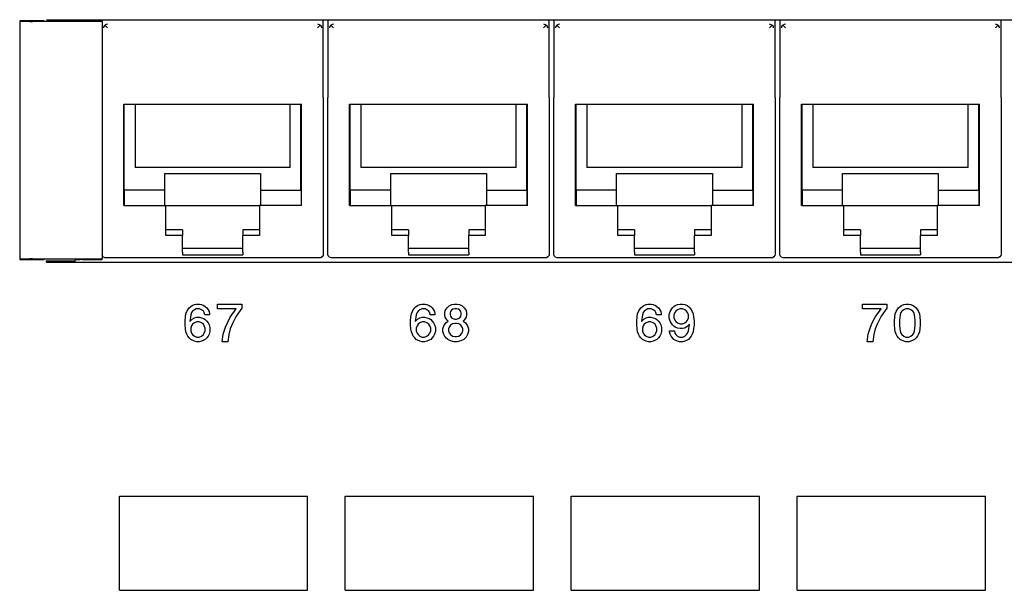
# Model space of a CAD drawing. Units: inches. Extents: x -28.3 to 26.7, y -5 to 20.8.
# Drawn here: x -12.8 to -10.2, y 1.1 to 2.6 of the extents above; entities that cross this region are included whole.
import ezdxf

# ---------------------------------------------------------------- set-up
doc = ezdxf.new("R2010")
doc.units = ezdxf.units.IN
doc.header["$MEASUREMENT"] = 0

# ---------------------------------------------------------------- blocks, each defined once
blk = doc.blocks.new('58196-00_silkscreen_67b__487', base_point=(-12.3172, 1.7349))
at = {"color": 7, "linetype": 'Continuous'}
for p, q in [((-12.3172, 1.8224), (-12.3172, 1.8349)), ((-12.3172, 1.8349), (-12.2522, 1.8349)), ((-12.2522, 1.8349), (-12.2522, 1.8237)), ((-12.2672, 1.8224), (-12.3172, 1.8224)), ((-12.2834, 1.7999), (-12.2672, 1.8224)), ((-12.2522, 1.8237), (-12.2672, 1.8024)), ((-12.2959, 1.7737), (-12.2909, 1.7849)), ((-12.2909, 1.7849), (-12.2834, 1.7999)), ((-12.2772, 1.7837), (-12.2834, 1.7687)), ((-12.2672, 1.8024), (-12.2772, 1.7837)), ((-12.3047, 1.7349), (-12.3022, 1.7549)), ((-12.3022, 1.7549), (-12.2959, 1.7737)), ((-12.2872, 1.7537), (-12.2897, 1.7349)), ((-12.2834, 1.7687), (-12.2872, 1.7537)), ((-12.2897, 1.7349), (-12.3047, 1.7349))]:
    blk.add_line(p, q, dxfattribs=at)
blk = doc.blocks.new('58196-00_silkscreen_70a__504', base_point=(-10.6047, 1.7349))
at = {"color": 7, "linetype": 'Continuous'}
for p, q in [((-10.6047, 1.8224), (-10.6047, 1.8349)), ((-10.6047, 1.8349), (-10.5397, 1.8349)), ((-10.5397, 1.8349), (-10.5397, 1.8237)), ((-10.5547, 1.8224), (-10.6047, 1.8224)), ((-10.5709, 1.7999), (-10.5547, 1.8224)), ((-10.5397, 1.8237), (-10.5547, 1.8024)), ((-10.5834, 1.7737), (-10.5784, 1.7849)), ((-10.5784, 1.7849), (-10.5709, 1.7999)), ((-10.5647, 1.7837), (-10.5709, 1.7687)), ((-10.5547, 1.8024), (-10.5647, 1.7837)), ((-10.5922, 1.7349), (-10.5897, 1.7549)), ((-10.5897, 1.7549), (-10.5834, 1.7737)), ((-10.5747, 1.7537), (-10.5772, 1.7349)), ((-10.5709, 1.7687), (-10.5747, 1.7537)), ((-10.5772, 1.7349), (-10.5922, 1.7349))]:
    blk.add_line(p, q, dxfattribs=at)
blk = doc.blocks.new('58196-00_silkscreen_69b__522', base_point=(-11.1178, 1.7349))
at = {"color": 7, "linetype": 'Continuous'}
for p, q in [((-11.1053, 1.8287), (-11.1015, 1.8312)), ((-11.1015, 1.8312), (-11.0953, 1.8337)), ((-11.0953, 1.8337), (-11.089, 1.8349)), ((-11.089, 1.8349), (-11.0828, 1.8349)), ((-11.0828, 1.8349), (-11.0765, 1.8337)), ((-11.0765, 1.8337), (-11.0703, 1.8312)), ((-11.0703, 1.8312), (-11.0665, 1.8287)), ((-11.1178, 1.8074), (-11.1153, 1.8149)), ((-11.1178, 1.7974), (-11.1178, 1.8074)), ((-11.1153, 1.8149), (-11.1128, 1.8199)), ((-11.1128, 1.8199), (-11.109, 1.8249)), ((-11.109, 1.8249), (-11.1053, 1.8287)), ((-11.1028, 1.8124), (-11.1053, 1.8062)), ((-11.1053, 1.8062), (-11.1053, 1.7987)), ((-11.1003, 1.8162), (-11.1028, 1.8124)), ((-11.0953, 1.8199), (-11.1003, 1.8162)), ((-11.089, 1.8224), (-11.0953, 1.8199)), ((-11.0828, 1.8224), (-11.089, 1.8224)), ((-11.0765, 1.8199), (-11.0828, 1.8224)), ((-11.0715, 1.8162), (-11.0765, 1.8199)), ((-11.069, 1.8124), (-11.0715, 1.8162)), ((-11.0665, 1.8062), (-11.069, 1.8124)), ((-11.0665, 1.8287), (-11.0628, 1.8249)), ((-11.0665, 1.7987), (-11.0665, 1.8062)), ((-11.0628, 1.8249), (-11.059, 1.8199)), ((-11.059, 1.8199), (-11.0565, 1.8149)), ((-11.0565, 1.8149), (-11.054, 1.8087)), ((-11.054, 1.8087), (-11.0528, 1.8012)), ((-11.1153, 1.7899), (-11.1178, 1.7974)), ((-11.1128, 1.7849), (-11.1153, 1.7899)), ((-11.109, 1.7799), (-11.1128, 1.7849)), ((-11.1053, 1.7762), (-11.109, 1.7799)), ((-11.1053, 1.7987), (-11.1028, 1.7924)), ((-11.1028, 1.7924), (-11.1003, 1.7887)), ((-11.1003, 1.7887), (-11.0953, 1.7849)), ((-11.0953, 1.7849), (-11.089, 1.7824)), ((-11.089, 1.7824), (-11.0828, 1.7824)), ((-11.0828, 1.7824), (-11.0765, 1.7849)), ((-11.0765, 1.7849), (-11.0715, 1.7887)), ((-11.0715, 1.7887), (-11.069, 1.7924)), ((-11.064, 1.7812), (-11.0703, 1.7749)), ((-11.069, 1.7924), (-11.0665, 1.7987)), ((-11.0665, 1.7637), (-11.064, 1.7812)), ((-11.0528, 1.8012), (-11.0515, 1.7899)), ((-11.0515, 1.7799), (-11.0528, 1.7687)), ((-11.0515, 1.7899), (-11.0515, 1.7799)), ((-11.1165, 1.7612), (-11.1165, 1.7637)), ((-11.1165, 1.7637), (-11.104, 1.7637)), ((-11.1153, 1.7549), (-11.1165, 1.7612)), ((-11.1128, 1.7499), (-11.1153, 1.7549)), ((-11.1015, 1.7737), (-11.1053, 1.7762)), ((-11.104, 1.7637), (-11.1028, 1.7574)), ((-11.1028, 1.7574), (-11.1003, 1.7537)), ((-11.0953, 1.7712), (-11.1015, 1.7737)), ((-11.1003, 1.7537), (-11.0953, 1.7499)), ((-11.089, 1.7699), (-11.0953, 1.7712)), ((-11.0828, 1.7699), (-11.089, 1.7699)), ((-11.0765, 1.7712), (-11.0828, 1.7699)), ((-11.0703, 1.7749), (-11.0765, 1.7712)), ((-11.0765, 1.7499), (-11.0715, 1.7537)), ((-11.0715, 1.7537), (-11.069, 1.7574)), ((-11.069, 1.7574), (-11.0665, 1.7637)), ((-11.0565, 1.7549), (-11.059, 1.7499)), ((-11.054, 1.7612), (-11.0565, 1.7549)), ((-11.0528, 1.7687), (-11.054, 1.7612)), ((-11.109, 1.7449), (-11.1128, 1.7499)), ((-11.1053, 1.7412), (-11.109, 1.7449)), ((-11.1015, 1.7387), (-11.1053, 1.7412)), ((-11.0953, 1.7362), (-11.1015, 1.7387)), ((-11.0953, 1.7499), (-11.0903, 1.7474)), ((-11.0903, 1.7349), (-11.0953, 1.7362)), ((-11.0903, 1.7474), (-11.0815, 1.7474)), ((-11.0815, 1.7349), (-11.0903, 1.7349)), ((-11.0815, 1.7474), (-11.0765, 1.7499)), ((-11.0765, 1.7362), (-11.0815, 1.7349)), ((-11.0703, 1.7387), (-11.0765, 1.7362)), ((-11.0665, 1.7412), (-11.0703, 1.7387)), ((-11.0628, 1.7449), (-11.0665, 1.7412)), ((-11.059, 1.7499), (-11.0628, 1.7449))]:
    blk.add_line(p, q, dxfattribs=at)
blk = doc.blocks.new('58196-00_silkscreen_68a__523', base_point=(-11.8047, 1.7349))
at = {"color": 7, "linetype": 'Continuous'}
for p, q in [((-11.7897, 1.8287), (-11.7859, 1.8312)), ((-11.7859, 1.8312), (-11.7797, 1.8337)), ((-11.7797, 1.8337), (-11.7747, 1.8349)), ((-11.7747, 1.8349), (-11.7659, 1.8349)), ((-11.7659, 1.8349), (-11.7609, 1.8337)), ((-11.7609, 1.8337), (-11.7547, 1.8312)), ((-11.7547, 1.8312), (-11.7509, 1.8287)), ((-11.8034, 1.8012), (-11.8022, 1.8087)), ((-11.8022, 1.8087), (-11.7997, 1.8149)), ((-11.7997, 1.8149), (-11.7972, 1.8199)), ((-11.7972, 1.8199), (-11.7934, 1.8249)), ((-11.7934, 1.8249), (-11.7897, 1.8287)), ((-11.7897, 1.8062), (-11.7922, 1.7887)), ((-11.7872, 1.8124), (-11.7897, 1.8062)), ((-11.7847, 1.8162), (-11.7872, 1.8124)), ((-11.7797, 1.8199), (-11.7847, 1.8162)), ((-11.7747, 1.8224), (-11.7797, 1.8199)), ((-11.7659, 1.8224), (-11.7747, 1.8224)), ((-11.7609, 1.8199), (-11.7659, 1.8224)), ((-11.7559, 1.8162), (-11.7609, 1.8199)), ((-11.7534, 1.8124), (-11.7559, 1.8162)), ((-11.7522, 1.8062), (-11.7534, 1.8124)), ((-11.7397, 1.8062), (-11.7522, 1.8062)), ((-11.7509, 1.8287), (-11.7472, 1.8249)), ((-11.7472, 1.8249), (-11.7434, 1.8199)), ((-11.7434, 1.8199), (-11.7409, 1.8149)), ((-11.7409, 1.8149), (-11.7397, 1.8087)), ((-11.7397, 1.8087), (-11.7397, 1.8062)), ((-11.8047, 1.7899), (-11.8034, 1.8012)), ((-11.8047, 1.7799), (-11.8047, 1.7899)), ((-11.8034, 1.7687), (-11.8047, 1.7799)), ((-11.7922, 1.7887), (-11.7859, 1.7949)), ((-11.7847, 1.7812), (-11.7872, 1.7774)), ((-11.7859, 1.7949), (-11.7797, 1.7987)), ((-11.7797, 1.7849), (-11.7847, 1.7812)), ((-11.7797, 1.7987), (-11.7734, 1.7999)), ((-11.7734, 1.7874), (-11.7797, 1.7849)), ((-11.7734, 1.7999), (-11.7672, 1.7999)), ((-11.7672, 1.7874), (-11.7734, 1.7874)), ((-11.7672, 1.7999), (-11.7609, 1.7987)), ((-11.7609, 1.7849), (-11.7672, 1.7874)), ((-11.7609, 1.7987), (-11.7547, 1.7962)), ((-11.7559, 1.7812), (-11.7609, 1.7849)), ((-11.7534, 1.7774), (-11.7559, 1.7812)), ((-11.7547, 1.7962), (-11.7509, 1.7937)), ((-11.7509, 1.7937), (-11.7472, 1.7899)), ((-11.7472, 1.7899), (-11.7434, 1.7849)), ((-11.7434, 1.7849), (-11.7409, 1.7799)), ((-11.7409, 1.7799), (-11.7384, 1.7724)), ((-11.8022, 1.7612), (-11.8034, 1.7687)), ((-11.7997, 1.7549), (-11.8022, 1.7612)), ((-11.7972, 1.7499), (-11.7997, 1.7549)), ((-11.7872, 1.7774), (-11.7897, 1.7712)), ((-11.7897, 1.7712), (-11.7897, 1.7637)), ((-11.7897, 1.7637), (-11.7872, 1.7574)), ((-11.7872, 1.7574), (-11.7847, 1.7537)), ((-11.7847, 1.7537), (-11.7797, 1.7499)), ((-11.7609, 1.7499), (-11.7559, 1.7537)), ((-11.7559, 1.7537), (-11.7534, 1.7574)), ((-11.7509, 1.7712), (-11.7534, 1.7774)), ((-11.7534, 1.7574), (-11.7509, 1.7637)), ((-11.7509, 1.7637), (-11.7509, 1.7712)), ((-11.7409, 1.7549), (-11.7434, 1.7499)), ((-11.7384, 1.7624), (-11.7409, 1.7549)), ((-11.7384, 1.7724), (-11.7384, 1.7624)), ((-11.7934, 1.7449), (-11.7972, 1.7499)), ((-11.7897, 1.7412), (-11.7934, 1.7449)), ((-11.7859, 1.7387), (-11.7897, 1.7412)), ((-11.7797, 1.7362), (-11.7859, 1.7387)), ((-11.7797, 1.7499), (-11.7734, 1.7474)), ((-11.7734, 1.7349), (-11.7797, 1.7362)), ((-11.7734, 1.7474), (-11.7672, 1.7474)), ((-11.7672, 1.7349), (-11.7734, 1.7349)), ((-11.7672, 1.7474), (-11.7609, 1.7499)), ((-11.7609, 1.7362), (-11.7672, 1.7349)), ((-11.7547, 1.7387), (-11.7609, 1.7362)), ((-11.7509, 1.7412), (-11.7547, 1.7387)), ((-11.7472, 1.7449), (-11.7509, 1.7412)), ((-11.7434, 1.7499), (-11.7472, 1.7449))]:
    blk.add_line(p, q, dxfattribs=at)
blk = doc.blocks.new('58196-00_silkscreen_67a__524', base_point=(-12.4034, 1.7349))
at = {"color": 7, "linetype": 'Continuous'}
for p, q in [((-12.3884, 1.8287), (-12.3847, 1.8312)), ((-12.3847, 1.8312), (-12.3784, 1.8337)), ((-12.3784, 1.8337), (-12.3734, 1.8349)), ((-12.3734, 1.8349), (-12.3647, 1.8349)), ((-12.3647, 1.8349), (-12.3597, 1.8337)), ((-12.3597, 1.8337), (-12.3534, 1.8312)), ((-12.3534, 1.8312), (-12.3497, 1.8287)), ((-12.4022, 1.8012), (-12.4009, 1.8087)), ((-12.4009, 1.8087), (-12.3984, 1.8149)), ((-12.3984, 1.8149), (-12.3959, 1.8199)), ((-12.3959, 1.8199), (-12.3922, 1.8249)), ((-12.3922, 1.8249), (-12.3884, 1.8287)), ((-12.3884, 1.8062), (-12.3909, 1.7887)), ((-12.3859, 1.8124), (-12.3884, 1.8062)), ((-12.3834, 1.8162), (-12.3859, 1.8124)), ((-12.3784, 1.8199), (-12.3834, 1.8162)), ((-12.3734, 1.8224), (-12.3784, 1.8199)), ((-12.3647, 1.8224), (-12.3734, 1.8224)), ((-12.3597, 1.8199), (-12.3647, 1.8224)), ((-12.3547, 1.8162), (-12.3597, 1.8199)), ((-12.3522, 1.8124), (-12.3547, 1.8162)), ((-12.3509, 1.8062), (-12.3522, 1.8124)), ((-12.3384, 1.8062), (-12.3509, 1.8062)), ((-12.3497, 1.8287), (-12.3459, 1.8249)), ((-12.3459, 1.8249), (-12.3422, 1.8199)), ((-12.3422, 1.8199), (-12.3397, 1.8149)), ((-12.3397, 1.8149), (-12.3384, 1.8087)), ((-12.3384, 1.8087), (-12.3384, 1.8062)), ((-12.4034, 1.7899), (-12.4022, 1.8012)), ((-12.4034, 1.7799), (-12.4034, 1.7899)), ((-12.4022, 1.7687), (-12.4034, 1.7799)), ((-12.3909, 1.7887), (-12.3847, 1.7949)), ((-12.3834, 1.7812), (-12.3859, 1.7774)), ((-12.3847, 1.7949), (-12.3784, 1.7987)), ((-12.3784, 1.7849), (-12.3834, 1.7812)), ((-12.3784, 1.7987), (-12.3722, 1.7999)), ((-12.3722, 1.7874), (-12.3784, 1.7849)), ((-12.3722, 1.7999), (-12.3659, 1.7999)), ((-12.3659, 1.7874), (-12.3722, 1.7874)), ((-12.3659, 1.7999), (-12.3597, 1.7987)), ((-12.3597, 1.7849), (-12.3659, 1.7874)), ((-12.3597, 1.7987), (-12.3534, 1.7962)), ((-12.3547, 1.7812), (-12.3597, 1.7849)), ((-12.3522, 1.7774), (-12.3547, 1.7812)), ((-12.3534, 1.7962), (-12.3497, 1.7937)), ((-12.3497, 1.7937), (-12.3459, 1.7899)), ((-12.3459, 1.7899), (-12.3422, 1.7849)), ((-12.3422, 1.7849), (-12.3397, 1.7799)), ((-12.3397, 1.7799), (-12.3372, 1.7724)), ((-12.4009, 1.7612), (-12.4022, 1.7687)), ((-12.3984, 1.7549), (-12.4009, 1.7612)), ((-12.3959, 1.7499), (-12.3984, 1.7549)), ((-12.3859, 1.7774), (-12.3884, 1.7712)), ((-12.3884, 1.7712), (-12.3884, 1.7637)), ((-12.3884, 1.7637), (-12.3859, 1.7574)), ((-12.3859, 1.7574), (-12.3834, 1.7537)), ((-12.3834, 1.7537), (-12.3784, 1.7499)), ((-12.3597, 1.7499), (-12.3547, 1.7537)), ((-12.3547, 1.7537), (-12.3522, 1.7574)), ((-12.3497, 1.7712), (-12.3522, 1.7774)), ((-12.3522, 1.7574), (-12.3497, 1.7637)), ((-12.3497, 1.7637), (-12.3497, 1.7712)), ((-12.3397, 1.7549), (-12.3422, 1.7499)), ((-12.3372, 1.7624), (-12.3397, 1.7549)), ((-12.3372, 1.7724), (-12.3372, 1.7624)), ((-12.3922, 1.7449), (-12.3959, 1.7499)), ((-12.3884, 1.7412), (-12.3922, 1.7449)), ((-12.3847, 1.7387), (-12.3884, 1.7412)), ((-12.3784, 1.7362), (-12.3847, 1.7387)), ((-12.3784, 1.7499), (-12.3722, 1.7474)), ((-12.3722, 1.7349), (-12.3784, 1.7362)), ((-12.3722, 1.7474), (-12.3659, 1.7474)), ((-12.3659, 1.7349), (-12.3722, 1.7349)), ((-12.3659, 1.7474), (-12.3597, 1.7499)), ((-12.3597, 1.7362), (-12.3659, 1.7349)), ((-12.3534, 1.7387), (-12.3597, 1.7362)), ((-12.3497, 1.7412), (-12.3534, 1.7387)), ((-12.3459, 1.7449), (-12.3497, 1.7412)), ((-12.3422, 1.7499), (-12.3459, 1.7449))]:
    blk.add_line(p, q, dxfattribs=at)
blk = doc.blocks.new('58196-00_silkscreen_69a__559', base_point=(-11.204, 1.7349))
at = {"color": 7, "linetype": 'Continuous'}
for p, q in [((-11.189, 1.8287), (-11.1853, 1.8312)), ((-11.1853, 1.8312), (-11.179, 1.8337)), ((-11.179, 1.8337), (-11.174, 1.8349)), ((-11.174, 1.8349), (-11.1653, 1.8349)), ((-11.1653, 1.8349), (-11.1603, 1.8337)), ((-11.1603, 1.8337), (-11.154, 1.8312)), ((-11.154, 1.8312), (-11.1503, 1.8287)), ((-11.2028, 1.8012), (-11.2015, 1.8087)), ((-11.2015, 1.8087), (-11.199, 1.8149)), ((-11.199, 1.8149), (-11.1965, 1.8199)), ((-11.1965, 1.8199), (-11.1928, 1.8249)), ((-11.1928, 1.8249), (-11.189, 1.8287)), ((-11.189, 1.8062), (-11.1915, 1.7887)), ((-11.1865, 1.8124), (-11.189, 1.8062)), ((-11.184, 1.8162), (-11.1865, 1.8124)), ((-11.179, 1.8199), (-11.184, 1.8162)), ((-11.174, 1.8224), (-11.179, 1.8199)), ((-11.1653, 1.8224), (-11.174, 1.8224)), ((-11.1603, 1.8199), (-11.1653, 1.8224)), ((-11.1553, 1.8162), (-11.1603, 1.8199)), ((-11.1528, 1.8124), (-11.1553, 1.8162)), ((-11.1515, 1.8062), (-11.1528, 1.8124)), ((-11.139, 1.8062), (-11.1515, 1.8062)), ((-11.1503, 1.8287), (-11.1465, 1.8249)), ((-11.1465, 1.8249), (-11.1428, 1.8199)), ((-11.1428, 1.8199), (-11.1403, 1.8149)), ((-11.1403, 1.8149), (-11.139, 1.8087)), ((-11.139, 1.8087), (-11.139, 1.8062)), ((-11.204, 1.7899), (-11.2028, 1.8012)), ((-11.204, 1.7799), (-11.204, 1.7899)), ((-11.2028, 1.7687), (-11.204, 1.7799)), ((-11.1915, 1.7887), (-11.1853, 1.7949)), ((-11.184, 1.7812), (-11.1865, 1.7774)), ((-11.1853, 1.7949), (-11.179, 1.7987)), ((-11.179, 1.7849), (-11.184, 1.7812)), ((-11.179, 1.7987), (-11.1728, 1.7999)), ((-11.1728, 1.7874), (-11.179, 1.7849)), ((-11.1728, 1.7999), (-11.1665, 1.7999)), ((-11.1665, 1.7874), (-11.1728, 1.7874)), ((-11.1665, 1.7999), (-11.1603, 1.7987)), ((-11.1603, 1.7849), (-11.1665, 1.7874)), ((-11.1603, 1.7987), (-11.154, 1.7962)), ((-11.1553, 1.7812), (-11.1603, 1.7849)), ((-11.1528, 1.7774), (-11.1553, 1.7812)), ((-11.154, 1.7962), (-11.1503, 1.7937)), ((-11.1503, 1.7937), (-11.1465, 1.7899)), ((-11.1465, 1.7899), (-11.1428, 1.7849)), ((-11.1428, 1.7849), (-11.1403, 1.7799)), ((-11.1403, 1.7799), (-11.1378, 1.7724)), ((-11.2015, 1.7612), (-11.2028, 1.7687)), ((-11.199, 1.7549), (-11.2015, 1.7612)), ((-11.1965, 1.7499), (-11.199, 1.7549)), ((-11.1865, 1.7774), (-11.189, 1.7712)), ((-11.189, 1.7712), (-11.189, 1.7637)), ((-11.189, 1.7637), (-11.1865, 1.7574)), ((-11.1865, 1.7574), (-11.184, 1.7537)), ((-11.184, 1.7537), (-11.179, 1.7499)), ((-11.1603, 1.7499), (-11.1553, 1.7537)), ((-11.1553, 1.7537), (-11.1528, 1.7574)), ((-11.1503, 1.7712), (-11.1528, 1.7774)), ((-11.1528, 1.7574), (-11.1503, 1.7637)), ((-11.1503, 1.7637), (-11.1503, 1.7712)), ((-11.1403, 1.7549), (-11.1428, 1.7499)), ((-11.1378, 1.7624), (-11.1403, 1.7549)), ((-11.1378, 1.7724), (-11.1378, 1.7624)), ((-11.1928, 1.7449), (-11.1965, 1.7499)), ((-11.189, 1.7412), (-11.1928, 1.7449)), ((-11.1853, 1.7387), (-11.189, 1.7412)), ((-11.179, 1.7362), (-11.1853, 1.7387)), ((-11.179, 1.7499), (-11.1728, 1.7474)), ((-11.1728, 1.7349), (-11.179, 1.7362)), ((-11.1728, 1.7474), (-11.1665, 1.7474)), ((-11.1665, 1.7349), (-11.1728, 1.7349)), ((-11.1665, 1.7474), (-11.1603, 1.7499)), ((-11.1603, 1.7362), (-11.1665, 1.7349)), ((-11.154, 1.7387), (-11.1603, 1.7362)), ((-11.1503, 1.7412), (-11.154, 1.7387)), ((-11.1465, 1.7449), (-11.1503, 1.7412)), ((-11.1428, 1.7499), (-11.1465, 1.7449))]:
    blk.add_line(p, q, dxfattribs=at)
blk = doc.blocks.new('58196-00_silkscreen_68b__598', base_point=(-11.7184, 1.7349))
at = {"color": 7, "linetype": 'Continuous'}
for p, q in [((-11.7022, 1.8299), (-11.6947, 1.8337)), ((-11.6947, 1.8337), (-11.6884, 1.8349)), ((-11.6884, 1.8349), (-11.6809, 1.8349)), ((-11.6809, 1.8349), (-11.6747, 1.8337)), ((-11.6747, 1.8337), (-11.6672, 1.8299)), ((-11.7134, 1.8112), (-11.7122, 1.8174)), ((-11.7134, 1.8062), (-11.7134, 1.8112)), ((-11.7122, 1.7999), (-11.7134, 1.8062)), ((-11.7122, 1.8174), (-11.7072, 1.8249)), ((-11.7072, 1.8249), (-11.7022, 1.8299)), ((-11.6984, 1.8149), (-11.6997, 1.8112)), ((-11.6997, 1.8112), (-11.6997, 1.8062)), ((-11.6997, 1.8062), (-11.6984, 1.8024)), ((-11.6959, 1.8187), (-11.6984, 1.8149)), ((-11.6922, 1.8212), (-11.6959, 1.8187)), ((-11.6872, 1.8224), (-11.6922, 1.8212)), ((-11.6822, 1.8224), (-11.6872, 1.8224)), ((-11.6772, 1.8212), (-11.6822, 1.8224)), ((-11.6734, 1.8187), (-11.6772, 1.8212)), ((-11.6709, 1.8149), (-11.6734, 1.8187)), ((-11.6697, 1.8112), (-11.6709, 1.8149)), ((-11.6709, 1.8024), (-11.6697, 1.8062)), ((-11.6697, 1.8062), (-11.6697, 1.8112)), ((-11.6672, 1.8299), (-11.6622, 1.8249)), ((-11.6622, 1.8249), (-11.6572, 1.8174)), ((-11.6572, 1.8174), (-11.6559, 1.8112)), ((-11.6559, 1.8062), (-11.6572, 1.7999)), ((-11.6559, 1.8112), (-11.6559, 1.8062)), ((-11.7159, 1.7774), (-11.7109, 1.7849)), ((-11.7072, 1.7924), (-11.7122, 1.7999)), ((-11.7109, 1.7849), (-11.7047, 1.7899)), ((-11.7047, 1.7899), (-11.7072, 1.7924)), ((-11.6984, 1.7787), (-11.7022, 1.7737)), ((-11.6984, 1.8024), (-11.6959, 1.7987)), ((-11.6934, 1.7824), (-11.6984, 1.7787)), ((-11.6959, 1.7987), (-11.6922, 1.7962)), ((-11.6872, 1.7837), (-11.6934, 1.7824)), ((-11.6922, 1.7962), (-11.6872, 1.7949)), ((-11.6872, 1.7949), (-11.6822, 1.7949)), ((-11.6822, 1.7837), (-11.6872, 1.7837)), ((-11.6822, 1.7949), (-11.6772, 1.7962)), ((-11.6759, 1.7824), (-11.6822, 1.7837)), ((-11.6772, 1.7962), (-11.6734, 1.7987)), ((-11.6709, 1.7787), (-11.6759, 1.7824)), ((-11.6734, 1.7987), (-11.6709, 1.8024)), ((-11.6672, 1.7737), (-11.6709, 1.7787)), ((-11.6622, 1.7924), (-11.6647, 1.7899)), ((-11.6647, 1.7899), (-11.6584, 1.7849)), ((-11.6572, 1.7999), (-11.6622, 1.7924)), ((-11.6584, 1.7849), (-11.6534, 1.7774)), ((-11.7184, 1.7687), (-11.7159, 1.7774)), ((-11.7184, 1.7624), (-11.7184, 1.7687)), ((-11.7159, 1.7537), (-11.7184, 1.7624)), ((-11.7122, 1.7474), (-11.7159, 1.7537)), ((-11.7022, 1.7737), (-11.7034, 1.7687)), ((-11.7034, 1.7687), (-11.7034, 1.7637)), ((-11.7034, 1.7637), (-11.7022, 1.7587)), ((-11.7022, 1.7587), (-11.6984, 1.7537)), ((-11.6984, 1.7537), (-11.6934, 1.7499)), ((-11.6759, 1.7499), (-11.6709, 1.7537)), ((-11.6709, 1.7537), (-11.6672, 1.7587)), ((-11.6659, 1.7687), (-11.6672, 1.7737)), ((-11.6672, 1.7587), (-11.6659, 1.7637)), ((-11.6659, 1.7637), (-11.6659, 1.7687)), ((-11.6534, 1.7537), (-11.6572, 1.7474)), ((-11.6534, 1.7774), (-11.6509, 1.7687)), ((-11.6509, 1.7624), (-11.6534, 1.7537)), ((-11.6509, 1.7687), (-11.6509, 1.7624)), ((-11.7059, 1.7412), (-11.7122, 1.7474)), ((-11.6984, 1.7374), (-11.7059, 1.7412)), ((-11.6884, 1.7349), (-11.6984, 1.7374)), ((-11.6934, 1.7499), (-11.6872, 1.7487)), ((-11.6809, 1.7349), (-11.6884, 1.7349)), ((-11.6872, 1.7487), (-11.6822, 1.7487)), ((-11.6822, 1.7487), (-11.6759, 1.7499)), ((-11.6709, 1.7374), (-11.6809, 1.7349)), ((-11.6634, 1.7412), (-11.6709, 1.7374)), ((-11.6572, 1.7474), (-11.6634, 1.7412))]:
    blk.add_line(p, q, dxfattribs=at)
blk = doc.blocks.new('58196-00_silkscreen_70b__616', base_point=(-10.5197, 1.7349))
at = {"color": 7, "linetype": 'Continuous'}
for p, q in [((-10.5047, 1.8287), (-10.5009, 1.8312)), ((-10.5009, 1.8312), (-10.4947, 1.8337)), ((-10.4947, 1.8337), (-10.4897, 1.8349)), ((-10.4897, 1.8349), (-10.4809, 1.8349)), ((-10.4809, 1.8349), (-10.4759, 1.8337)), ((-10.4759, 1.8337), (-10.4697, 1.8312)), ((-10.4697, 1.8312), (-10.4659, 1.8287)), ((-10.5184, 1.8012), (-10.5172, 1.8087)), ((-10.5172, 1.8087), (-10.5147, 1.8149)), ((-10.5147, 1.8149), (-10.5122, 1.8199)), ((-10.5122, 1.8199), (-10.5084, 1.8249)), ((-10.5084, 1.8249), (-10.5047, 1.8287)), ((-10.5047, 1.8062), (-10.5059, 1.7924)), ((-10.5022, 1.8124), (-10.5047, 1.8062)), ((-10.4997, 1.8162), (-10.5022, 1.8124)), ((-10.4947, 1.8199), (-10.4997, 1.8162)), ((-10.4897, 1.8224), (-10.4947, 1.8199)), ((-10.4809, 1.8224), (-10.4897, 1.8224)), ((-10.4759, 1.8199), (-10.4809, 1.8224)), ((-10.4709, 1.8162), (-10.4759, 1.8199)), ((-10.4684, 1.8124), (-10.4709, 1.8162)), ((-10.4659, 1.8062), (-10.4684, 1.8124)), ((-10.4659, 1.8287), (-10.4622, 1.8249)), ((-10.4647, 1.7924), (-10.4659, 1.8062)), ((-10.4622, 1.8249), (-10.4584, 1.8199)), ((-10.4584, 1.8199), (-10.4559, 1.8149)), ((-10.4559, 1.8149), (-10.4534, 1.8087)), ((-10.4534, 1.8087), (-10.4522, 1.8012)), ((-10.5197, 1.7899), (-10.5184, 1.8012)), ((-10.5197, 1.7799), (-10.5197, 1.7899)), ((-10.5184, 1.7687), (-10.5197, 1.7799)), ((-10.5059, 1.7924), (-10.5059, 1.7774)), ((-10.4647, 1.7774), (-10.4647, 1.7924)), ((-10.4522, 1.8012), (-10.4509, 1.7899)), ((-10.4509, 1.7799), (-10.4522, 1.7687)), ((-10.4509, 1.7899), (-10.4509, 1.7799)), ((-10.5172, 1.7612), (-10.5184, 1.7687)), ((-10.5147, 1.7549), (-10.5172, 1.7612)), ((-10.5122, 1.7499), (-10.5147, 1.7549)), ((-10.5059, 1.7774), (-10.5047, 1.7637)), ((-10.5047, 1.7637), (-10.5022, 1.7574)), ((-10.5022, 1.7574), (-10.4997, 1.7537)), ((-10.4997, 1.7537), (-10.4947, 1.7499)), ((-10.4759, 1.7499), (-10.4709, 1.7537)), ((-10.4709, 1.7537), (-10.4684, 1.7574)), ((-10.4684, 1.7574), (-10.4659, 1.7637)), ((-10.4659, 1.7637), (-10.4647, 1.7774)), ((-10.4559, 1.7549), (-10.4584, 1.7499)), ((-10.4534, 1.7612), (-10.4559, 1.7549)), ((-10.4522, 1.7687), (-10.4534, 1.7612)), ((-10.5084, 1.7449), (-10.5122, 1.7499)), ((-10.5047, 1.7412), (-10.5084, 1.7449)), ((-10.5009, 1.7387), (-10.5047, 1.7412)), ((-10.4947, 1.7362), (-10.5009, 1.7387)), ((-10.4947, 1.7499), (-10.4897, 1.7474)), ((-10.4897, 1.7349), (-10.4947, 1.7362)), ((-10.4897, 1.7474), (-10.4809, 1.7474)), ((-10.4809, 1.7349), (-10.4897, 1.7349)), ((-10.4809, 1.7474), (-10.4759, 1.7499)), ((-10.4759, 1.7362), (-10.4809, 1.7349)), ((-10.4697, 1.7387), (-10.4759, 1.7362)), ((-10.4659, 1.7412), (-10.4697, 1.7387)), ((-10.4622, 1.7449), (-10.4659, 1.7412)), ((-10.4584, 1.7499), (-10.4622, 1.7449))]:
    blk.add_line(p, q, dxfattribs=at)
blk = doc.blocks.new('58196-00_white92__654', base_point=(-11.9778, 1.0749))
at = {"color": 7, "linetype": 'Continuous'}
for p, q in [((-11.9778, 1.3249), (-11.4778, 1.3249)), ((-11.9778, 1.0749), (-11.9778, 1.3249)), ((-11.4778, 1.0749), (-11.4778, 1.3249)), ((-11.9778, 1.0749), (-11.4778, 1.0749))]:
    blk.add_line(p, q, dxfattribs=at)
blk = doc.blocks.new('58196-00_white94__710', base_point=(-10.7778, 1.0749))
at = {"color": 7, "linetype": 'Continuous'}
for p, q in [((-10.7778, 1.3249), (-10.2778, 1.3249)), ((-10.7778, 1.0749), (-10.7778, 1.3249)), ((-10.2778, 1.0749), (-10.2778, 1.3249)), ((-10.7778, 1.0749), (-10.2778, 1.0749))]:
    blk.add_line(p, q, dxfattribs=at)
blk = doc.blocks.new('58196-00_white93__711', base_point=(-11.3778, 1.0749))
at = {"color": 7, "linetype": 'Continuous'}
for p, q in [((-11.3778, 1.3249), (-10.8778, 1.3249)), ((-11.3778, 1.0749), (-11.3778, 1.3249)), ((-10.8778, 1.0749), (-10.8778, 1.3249)), ((-11.3778, 1.0749), (-10.8778, 1.0749))]:
    blk.add_line(p, q, dxfattribs=at)
blk = doc.blocks.new('58196-00_white91__712', base_point=(-12.5778, 1.0749))
at = {"color": 7, "linetype": 'Continuous'}
for p, q in [((-12.5778, 1.3249), (-12.0778, 1.3249)), ((-12.5778, 1.0749), (-12.5778, 1.3249)), ((-12.0778, 1.0749), (-12.0778, 1.3249)), ((-12.5778, 1.0749), (-12.0778, 1.0749))]:
    blk.add_line(p, q, dxfattribs=at)
blk = doc.blocks.new('58196-00_silkscreen__737', base_point=(-25.2858, 0.1099))
for name, p in [('58196-00_silkscreen_67a__524', (-12.4034, 1.7349)), ('58196-00_silkscreen_67b__487', (-12.3172, 1.7349)), ('58196-00_silkscreen_68a__523', (-11.8047, 1.7349)), ('58196-00_silkscreen_68b__598', (-11.7184, 1.7349)), ('58196-00_silkscreen_69a__559', (-11.204, 1.7349)), ('58196-00_silkscreen_69b__522', (-11.1178, 1.7349)), ('58196-00_silkscreen_70a__504', (-10.6047, 1.7349)), ('58196-00_silkscreen_70b__616', (-10.5197, 1.7349)), ('58196-00_white91__712', (-12.5778, 1.0749)), ('58196-00_white92__654', (-11.9778, 1.0749)), ('58196-00_white93__711', (-11.3778, 1.0749)), ('58196-00_white94__710', (-10.7778, 1.0749))]:
    blk.add_blockref(name, p)
blk = doc.blocks.new('58922-02_4__749', base_point=(-10.824, 1.9575))
at = {"color": 7, "linetype": 'Continuous'}
for p, q in [((-10.824, 2.5899), (-10.824, 2.3836)), ((-10.2362, 2.3836), (-10.2362, 2.5899)), ((-10.819, 2.5685), (-10.8187, 2.5707)), ((-10.8187, 2.5707), (-10.8182, 2.5722)), ((-10.8182, 2.5722), (-10.8165, 2.5749)), ((-10.8165, 2.5749), (-10.816, 2.5754)), ((-10.8145, 2.5767), (-10.816, 2.5754)), ((-10.816, 2.5754), (-10.809, 2.5685)), ((-10.8128, 2.5776), (-10.8145, 2.5767)), ((-10.8101, 2.5784), (-10.8128, 2.5776)), ((-10.809, 2.5785), (-10.8101, 2.5784)), ((-10.2512, 2.5785), (-10.2501, 2.5784)), ((-10.2442, 2.5754), (-10.2512, 2.5685)), ((-10.2501, 2.5784), (-10.2474, 2.5776)), ((-10.2474, 2.5776), (-10.2457, 2.5767)), ((-10.2457, 2.5767), (-10.2442, 2.5754)), ((-10.2442, 2.5754), (-10.2437, 2.5749)), ((-10.2437, 2.5749), (-10.242, 2.5722)), ((-10.242, 2.5722), (-10.2414, 2.5707)), ((-10.2414, 2.5707), (-10.2412, 2.5685)), ((-10.824, 2.1841), (-10.824, 2.3836)), ((-10.2362, 2.3836), (-10.2362, 2.1841)), ((-10.7663, 2.3659), (-10.2939, 2.3659)), ((-10.7663, 2.0969), (-10.7663, 2.3659)), ((-10.7646, 2.1369), (-10.7646, 2.3659)), ((-10.7362, 2.3659), (-10.7362, 2.1978)), ((-10.324, 2.1978), (-10.324, 2.3659)), ((-10.2956, 2.1369), (-10.2956, 2.3659)), ((-10.2939, 2.0969), (-10.2939, 2.3659)), ((-10.324, 2.1978), (-10.7362, 2.1978)), ((-10.824, 1.9675), (-10.824, 2.1841)), ((-10.6572, 2.1369), (-10.6572, 2.1819)), ((-10.6572, 2.1819), (-10.403, 2.1819)), ((-10.403, 2.1819), (-10.403, 2.1369)), ((-10.2362, 2.1841), (-10.2362, 1.9675)), ((-10.7649, 2.1369), (-10.7649, 2.0969)), ((-10.6572, 2.1369), (-10.7649, 2.1369)), ((-10.6572, 2.0969), (-10.6572, 2.1369)), ((-10.403, 2.1369), (-10.403, 2.0969)), ((-10.403, 2.1369), (-10.2954, 2.1369)), ((-10.2954, 2.1369), (-10.2954, 2.0969)), ((-10.7663, 2.0969), (-10.6541, 2.0969)), ((-10.6541, 2.0969), (-10.4061, 2.0969)), ((-10.6541, 2.0172), (-10.6541, 2.0969)), ((-10.4061, 2.0969), (-10.4061, 2.0172)), ((-10.2939, 2.0969), (-10.4061, 2.0969)), ((-10.6101, 2.0319), (-10.6541, 2.0319)), ((-10.6101, 2.0172), (-10.6541, 2.0172)), ((-10.6101, 2.0319), (-10.6101, 2.0172)), ((-10.6101, 1.9725), (-10.6101, 2.0172)), ((-10.4501, 2.0319), (-10.4501, 2.0172)), ((-10.4061, 2.0319), (-10.4501, 2.0319)), ((-10.4061, 2.0172), (-10.4501, 2.0172)), ((-10.4501, 1.9725), (-10.4501, 2.0172)), ((-10.8229, 1.9629), (-10.824, 1.9675)), ((-10.8197, 1.9593), (-10.8229, 1.9629)), ((-10.6101, 1.9829), (-10.4501, 1.9829)), ((-10.6101, 1.9725), (-10.6101, 1.9659)), ((-10.6101, 1.9659), (-10.4501, 1.9659)), ((-10.4501, 1.9725), (-10.4501, 1.9659)), ((-10.2368, 1.964), (-10.2396, 1.96)), ((-10.2362, 1.9675), (-10.2368, 1.964)), ((-10.8152, 1.9576), (-10.8197, 1.9593)), ((-10.814, 1.9575), (-10.8152, 1.9576)), ((-10.2462, 1.9575), (-10.814, 1.9575)), ((-10.2438, 1.9578), (-10.2462, 1.9575)), ((-10.2396, 1.96), (-10.2438, 1.9578))]:
    blk.add_line(p, q, dxfattribs=at)
blk = doc.blocks.new('58922-02_3__750', base_point=(-11.424, 1.9575))
at = {"color": 7, "linetype": 'Continuous'}
for p, q in [((-11.424, 2.5899), (-11.424, 2.3836)), ((-10.8362, 2.3836), (-10.8362, 2.5899)), ((-11.419, 2.5685), (-11.4187, 2.5707)), ((-11.4187, 2.5707), (-11.4182, 2.5722)), ((-11.4182, 2.5722), (-11.4165, 2.5749)), ((-11.4165, 2.5749), (-11.416, 2.5754)), ((-11.4145, 2.5767), (-11.416, 2.5754)), ((-11.416, 2.5754), (-11.409, 2.5685)), ((-11.4128, 2.5776), (-11.4145, 2.5767)), ((-11.4101, 2.5784), (-11.4128, 2.5776)), ((-11.409, 2.5785), (-11.4101, 2.5784)), ((-10.8512, 2.5785), (-10.8501, 2.5784)), ((-10.8442, 2.5754), (-10.8512, 2.5685)), ((-10.8501, 2.5784), (-10.8474, 2.5776)), ((-10.8474, 2.5776), (-10.8457, 2.5767)), ((-10.8457, 2.5767), (-10.8442, 2.5754)), ((-10.8442, 2.5754), (-10.8437, 2.5749)), ((-10.8437, 2.5749), (-10.842, 2.5722)), ((-10.842, 2.5722), (-10.8414, 2.5707)), ((-10.8414, 2.5707), (-10.8412, 2.5685)), ((-11.424, 2.1841), (-11.424, 2.3836)), ((-10.8362, 2.3836), (-10.8362, 2.1841)), ((-11.3663, 2.3659), (-10.8939, 2.3659)), ((-11.3663, 2.0969), (-11.3663, 2.3659)), ((-11.3646, 2.1369), (-11.3646, 2.3659)), ((-11.3362, 2.3659), (-11.3362, 2.1978)), ((-10.924, 2.1978), (-10.924, 2.3659)), ((-10.8956, 2.1369), (-10.8956, 2.3659)), ((-10.8939, 2.0969), (-10.8939, 2.3659)), ((-10.924, 2.1978), (-11.3362, 2.1978)), ((-11.424, 1.9675), (-11.424, 2.1841)), ((-11.2572, 2.1369), (-11.2572, 2.1819)), ((-11.2572, 2.1819), (-11.003, 2.1819)), ((-11.003, 2.1819), (-11.003, 2.1369)), ((-10.8362, 2.1841), (-10.8362, 1.9675)), ((-11.3649, 2.1369), (-11.3649, 2.0969)), ((-11.2572, 2.1369), (-11.3649, 2.1369)), ((-11.2572, 2.0969), (-11.2572, 2.1369)), ((-11.003, 2.1369), (-11.003, 2.0969)), ((-11.003, 2.1369), (-10.8954, 2.1369)), ((-10.8954, 2.1369), (-10.8954, 2.0969)), ((-11.3663, 2.0969), (-11.2541, 2.0969)), ((-11.2541, 2.0969), (-11.0061, 2.0969)), ((-11.2541, 2.0172), (-11.2541, 2.0969)), ((-11.0061, 2.0969), (-11.0061, 2.0172)), ((-10.8939, 2.0969), (-11.0061, 2.0969)), ((-11.2101, 2.0319), (-11.2541, 2.0319)), ((-11.2101, 2.0172), (-11.2541, 2.0172)), ((-11.2101, 2.0319), (-11.2101, 2.0172)), ((-11.2101, 1.9725), (-11.2101, 2.0172)), ((-11.0501, 2.0319), (-11.0501, 2.0172)), ((-11.0061, 2.0319), (-11.0501, 2.0319)), ((-11.0061, 2.0172), (-11.0501, 2.0172)), ((-11.0501, 1.9725), (-11.0501, 2.0172)), ((-11.4229, 1.9629), (-11.424, 1.9675)), ((-11.4197, 1.9593), (-11.4229, 1.9629)), ((-11.2101, 1.9829), (-11.0501, 1.9829)), ((-11.2101, 1.9725), (-11.2101, 1.9659)), ((-11.2101, 1.9659), (-11.0501, 1.9659)), ((-11.0501, 1.9725), (-11.0501, 1.9659)), ((-10.8368, 1.964), (-10.8396, 1.96)), ((-10.8362, 1.9675), (-10.8368, 1.964)), ((-11.4152, 1.9576), (-11.4197, 1.9593)), ((-11.414, 1.9575), (-11.4152, 1.9576)), ((-10.8462, 1.9575), (-11.414, 1.9575)), ((-10.8438, 1.9578), (-10.8462, 1.9575)), ((-10.8396, 1.96), (-10.8438, 1.9578))]:
    blk.add_line(p, q, dxfattribs=at)
blk = doc.blocks.new('58922-02_2__751', base_point=(-12.024, 1.9575))
at = {"color": 7, "linetype": 'Continuous'}
for p, q in [((-12.024, 2.5899), (-12.024, 2.3836)), ((-11.4362, 2.3836), (-11.4362, 2.5899)), ((-12.019, 2.5685), (-12.0187, 2.5707)), ((-12.0187, 2.5707), (-12.0182, 2.5722)), ((-12.0182, 2.5722), (-12.0165, 2.5749)), ((-12.0165, 2.5749), (-12.016, 2.5754)), ((-12.0145, 2.5767), (-12.016, 2.5754)), ((-12.016, 2.5754), (-12.009, 2.5685)), ((-12.0128, 2.5776), (-12.0145, 2.5767)), ((-12.0101, 2.5784), (-12.0128, 2.5776)), ((-12.009, 2.5785), (-12.0101, 2.5784)), ((-11.4512, 2.5785), (-11.4501, 2.5784)), ((-11.4442, 2.5754), (-11.4512, 2.5685)), ((-11.4501, 2.5784), (-11.4474, 2.5776)), ((-11.4474, 2.5776), (-11.4457, 2.5767)), ((-11.4457, 2.5767), (-11.4442, 2.5754)), ((-11.4442, 2.5754), (-11.4437, 2.5749)), ((-11.4437, 2.5749), (-11.442, 2.5722)), ((-11.442, 2.5722), (-11.4414, 2.5707)), ((-11.4414, 2.5707), (-11.4412, 2.5685)), ((-12.024, 2.1841), (-12.024, 2.3836)), ((-11.4362, 2.3836), (-11.4362, 2.1841)), ((-11.9663, 2.3659), (-11.4939, 2.3659)), ((-11.9663, 2.0969), (-11.9663, 2.3659)), ((-11.9646, 2.1369), (-11.9646, 2.3659)), ((-11.9362, 2.3659), (-11.9362, 2.1978)), ((-11.524, 2.1978), (-11.524, 2.3659)), ((-11.4956, 2.1369), (-11.4956, 2.3659)), ((-11.4939, 2.0969), (-11.4939, 2.3659)), ((-11.524, 2.1978), (-11.9362, 2.1978)), ((-12.024, 1.9675), (-12.024, 2.1841)), ((-11.8572, 2.1369), (-11.8572, 2.1819)), ((-11.8572, 2.1819), (-11.603, 2.1819)), ((-11.603, 2.1819), (-11.603, 2.1369)), ((-11.4362, 2.1841), (-11.4362, 1.9675)), ((-11.9649, 2.1369), (-11.9649, 2.0969)), ((-11.8572, 2.1369), (-11.9649, 2.1369)), ((-11.8572, 2.0969), (-11.8572, 2.1369)), ((-11.603, 2.1369), (-11.603, 2.0969)), ((-11.603, 2.1369), (-11.4954, 2.1369)), ((-11.4954, 2.1369), (-11.4954, 2.0969)), ((-11.9663, 2.0969), (-11.8541, 2.0969)), ((-11.8541, 2.0969), (-11.6061, 2.0969)), ((-11.8541, 2.0172), (-11.8541, 2.0969)), ((-11.6061, 2.0969), (-11.6061, 2.0172)), ((-11.4939, 2.0969), (-11.6061, 2.0969)), ((-11.8101, 2.0319), (-11.8541, 2.0319)), ((-11.8101, 2.0172), (-11.8541, 2.0172)), ((-11.8101, 2.0319), (-11.8101, 2.0172)), ((-11.8101, 1.9725), (-11.8101, 2.0172)), ((-11.6501, 2.0319), (-11.6501, 2.0172)), ((-11.6061, 2.0319), (-11.6501, 2.0319)), ((-11.6061, 2.0172), (-11.6501, 2.0172)), ((-11.6501, 1.9725), (-11.6501, 2.0172)), ((-12.0229, 1.9629), (-12.024, 1.9675)), ((-12.0197, 1.9593), (-12.0229, 1.9629)), ((-11.8101, 1.9829), (-11.6501, 1.9829)), ((-11.8101, 1.9725), (-11.8101, 1.9659)), ((-11.8101, 1.9659), (-11.6501, 1.9659)), ((-11.6501, 1.9725), (-11.6501, 1.9659)), ((-11.4368, 1.964), (-11.4396, 1.96)), ((-11.4362, 1.9675), (-11.4368, 1.964)), ((-12.0152, 1.9576), (-12.0197, 1.9593)), ((-12.014, 1.9575), (-12.0152, 1.9576)), ((-11.4462, 1.9575), (-12.014, 1.9575)), ((-11.4438, 1.9578), (-11.4462, 1.9575)), ((-11.4396, 1.96), (-11.4438, 1.9578))]:
    blk.add_line(p, q, dxfattribs=at)
blk = doc.blocks.new('58922-02__752', base_point=(-12.624, 1.9575))
at = {"color": 7, "linetype": 'Continuous'}
for p, q in [((-12.624, 2.5899), (-12.624, 2.587)), ((-12.0362, 2.3836), (-12.0362, 2.5899)), ((-12.619, 2.5685), (-12.6187, 2.5707)), ((-12.6187, 2.5707), (-12.6182, 2.5722)), ((-12.6182, 2.5722), (-12.6165, 2.5749)), ((-12.6165, 2.5749), (-12.616, 2.5754)), ((-12.6145, 2.5767), (-12.616, 2.5754)), ((-12.616, 2.5754), (-12.609, 2.5685)), ((-12.6128, 2.5776), (-12.6145, 2.5767)), ((-12.6101, 2.5784), (-12.6128, 2.5776)), ((-12.609, 2.5785), (-12.6101, 2.5784)), ((-12.0512, 2.5785), (-12.0501, 2.5784)), ((-12.0442, 2.5754), (-12.0512, 2.5685)), ((-12.0501, 2.5784), (-12.0474, 2.5776)), ((-12.0474, 2.5776), (-12.0457, 2.5767)), ((-12.0457, 2.5767), (-12.0442, 2.5754)), ((-12.0442, 2.5754), (-12.0437, 2.5749)), ((-12.0437, 2.5749), (-12.042, 2.5722)), ((-12.042, 2.5722), (-12.0414, 2.5707)), ((-12.0414, 2.5707), (-12.0412, 2.5685)), ((-12.0362, 2.3836), (-12.0362, 2.1841)), ((-12.5663, 2.3659), (-12.0939, 2.3659)), ((-12.5663, 2.0969), (-12.5663, 2.3659)), ((-12.5646, 2.1369), (-12.5646, 2.3659)), ((-12.5362, 2.3659), (-12.5362, 2.1978)), ((-12.124, 2.1978), (-12.124, 2.3659)), ((-12.0956, 2.1369), (-12.0956, 2.3659)), ((-12.0939, 2.0969), (-12.0939, 2.3659)), ((-12.124, 2.1978), (-12.5362, 2.1978)), ((-12.4572, 2.1369), (-12.4572, 2.1819)), ((-12.4572, 2.1819), (-12.203, 2.1819)), ((-12.203, 2.1819), (-12.203, 2.1369)), ((-12.0362, 2.1841), (-12.0362, 1.9675)), ((-12.5649, 2.1369), (-12.5649, 2.0969)), ((-12.4572, 2.1369), (-12.5649, 2.1369)), ((-12.4572, 2.0969), (-12.4572, 2.1369)), ((-12.203, 2.1369), (-12.203, 2.0969)), ((-12.203, 2.1369), (-12.0954, 2.1369)), ((-12.0954, 2.1369), (-12.0954, 2.0969)), ((-12.5663, 2.0969), (-12.4541, 2.0969)), ((-12.4541, 2.0969), (-12.2061, 2.0969)), ((-12.4541, 2.0172), (-12.4541, 2.0969)), ((-12.2061, 2.0969), (-12.2061, 2.0172)), ((-12.0939, 2.0969), (-12.2061, 2.0969)), ((-12.4101, 2.0319), (-12.4541, 2.0319)), ((-12.4101, 2.0172), (-12.4541, 2.0172)), ((-12.4101, 2.0319), (-12.4101, 2.0172)), ((-12.4101, 1.9725), (-12.4101, 2.0172)), ((-12.2501, 2.0319), (-12.2501, 2.0172)), ((-12.2061, 2.0319), (-12.2501, 2.0319)), ((-12.2501, 1.9725), (-12.2501, 2.0172)), ((-12.2061, 2.0172), (-12.2501, 2.0172)), ((-12.6229, 1.9629), (-12.6236, 1.9659)), ((-12.6197, 1.9593), (-12.6229, 1.9629)), ((-12.4101, 1.9829), (-12.2501, 1.9829)), ((-12.4101, 1.9725), (-12.4101, 1.9659)), ((-12.4101, 1.9659), (-12.2501, 1.9659)), ((-12.2501, 1.9725), (-12.2501, 1.9659)), ((-12.0368, 1.964), (-12.0396, 1.96)), ((-12.0362, 1.9675), (-12.0368, 1.964)), ((-12.6152, 1.9576), (-12.6197, 1.9593)), ((-12.614, 1.9575), (-12.6152, 1.9576)), ((-12.0462, 1.9575), (-12.614, 1.9575)), ((-12.0438, 1.9578), (-12.0462, 1.9575)), ((-12.0396, 1.96), (-12.0438, 1.9578))]:
    blk.add_line(p, q, dxfattribs=at)
blk = doc.blocks.new('58922-02_assy__753', base_point=(-12.624, 1.9575))
for name, p in [('58922-02__752', (-12.624, 1.9575)), ('58922-02_2__751', (-12.024, 1.9575)), ('58922-02_3__750', (-11.424, 1.9575)), ('58922-02_4__749', (-10.824, 1.9575))]:
    blk.add_blockref(name, p)
blk = doc.blocks.new('68626-00__754', base_point=(-12.8425, 1.9449))
at = {"color": 7, "linetype": 'Continuous'}
for p, q in [((-12.7711, 2.5899), (-12.7713, 2.5894)), ((-12.6956, 2.5877), (-12.6961, 2.5899)), ((-12.7774, 2.587), (-12.8425, 2.587)), ((-12.8425, 2.587), (-12.8425, 2.5862)), ((-12.8425, 2.5862), (-12.8425, 1.9536)), ((-12.8395, 2.5859), (-12.8154, 2.5851)), ((-12.6236, 2.585), (-12.8083, 2.585)), ((-12.6236, 2.587), (-12.6756, 2.587)), ((-12.6236, 2.585), (-12.6236, 2.587)), ((-12.6236, 2.585), (-12.6236, 1.9548)), ((-12.8425, 1.9536), (-12.8425, 1.9528)), ((-12.8425, 1.9528), (-12.7774, 1.9528)), ((-12.8154, 1.9547), (-12.8395, 1.9539)), ((-12.8083, 1.9548), (-12.6236, 1.9548)), ((-12.7713, 1.9504), (-12.7709, 1.9496)), ((-12.7709, 1.9469), (-12.7711, 1.9449)), ((-12.7709, 1.9469), (-12.7709, 1.9496)), ((-12.7709, 1.9496), (-12.6962, 1.9496)), ((-12.6962, 1.9496), (-12.6956, 1.9521)), ((-12.6962, 1.9496), (-12.6962, 1.9449)), ((-12.6756, 1.9528), (-12.6236, 1.9528)), ((-12.6236, 1.9528), (-12.6236, 1.9548))]:
    blk.add_line(p, q, dxfattribs=at)
for points, knots in [([(-12.8425, 2.5862), (-12.8424, 2.5862), (-12.8423, 2.5861), (-12.8419, 2.5861), (-12.8413, 2.586), (-12.8405, 2.586), (-12.8399, 2.586), (-12.8395, 2.5859)], [0, 0, 0, 0, 0.000133638, 0.000502747, 0.001102122, 0.001921225, 0.002948902, 0.002948902, 0.002948902, 0.002948902]), ([(-12.8154, 2.5851), (-12.8143, 2.5851), (-12.812, 2.585), (-12.8096, 2.585), (-12.8083, 2.585)], [0, 0, 0, 0, 0.003245595, 0.007071979, 0.007071979, 0.007071979, 0.007071979]), ([(-12.6956, 2.5877), (-12.6955, 2.5876), (-12.6953, 2.5875), (-12.6947, 2.5875), (-12.6939, 2.5874), (-12.6927, 2.5873), (-12.6913, 2.5872), (-12.6896, 2.5872), (-12.6876, 2.5871), (-12.6852, 2.5871), (-12.6823, 2.587), (-12.679, 2.587), (-12.6767, 2.587), (-12.6756, 2.587)], [0, 0, 0, 0, 0.00021307, 0.00074711, 0.00160307, 0.0027738, 0.00423713, 0.00596075, 0.00792132, 0.01009543, 0.0132474, 0.01659133, 0.02005151, 0.02005151, 0.02005151, 0.02005151]), ([(-12.8395, 1.9539), (-12.8399, 1.9539), (-12.8405, 1.9538), (-12.8413, 1.9538), (-12.8419, 1.9537), (-12.8423, 1.9537), (-12.8424, 1.9536), (-12.8425, 1.9536)], [0, 0, 0, 0, 0.001027707, 0.001846827, 0.002446202, 0.002815296, 0.002948906, 0.002948906, 0.002948906, 0.002948906]), ([(-12.8083, 1.9548), (-12.8096, 1.9548), (-12.812, 1.9548), (-12.8143, 1.9547), (-12.8154, 1.9547)], [0, 0, 0, 0, 0.003826384, 0.007071979, 0.007071979, 0.007071979, 0.007071979]), ([(-12.6756, 1.9528), (-12.6767, 1.9528), (-12.679, 1.9528), (-12.6823, 1.9528), (-12.6852, 1.9527), (-12.6876, 1.9527), (-12.6896, 1.9526), (-12.6913, 1.9526), (-12.6927, 1.9525), (-12.6939, 1.9524), (-12.6947, 1.9523), (-12.6953, 1.9523), (-12.6955, 1.9522), (-12.6956, 1.9521)], [0, 0, 0, 0, 0.0034602, 0.00680415, 0.00995613, 0.01213024, 0.01409081, 0.01581444, 0.01727776, 0.01844849, 0.01930444, 0.01983847, 0.02005152, 0.02005152, 0.02005152, 0.02005152])]:
    blk.add_open_spline(points, degree=3, knots=knots, dxfattribs=at)
blk = doc.blocks.new('UNIT_4_1__755', base_point=(-12.8425, 1.9449))
for name, p in [('68626-00__754', (-12.8425, 1.9449)), ('58922-02_assy__753', (-12.624, 1.9575))]:
    blk.add_blockref(name, p)
blk = doc.blocks.new('58196-00_panel__882', base_point=(-26.6773, -0.4076))
at = {"color": 7, "linetype": 'Continuous'}
for p, q in [((-12.7713, 2.5899), (-8.8843, 2.5899)), ((-8.8843, 1.9449), (-12.7713, 1.9449))]:
    blk.add_line(p, q, dxfattribs=at)
blk = doc.blocks.new('58196-00__883', base_point=(-26.6773, -0.4076))
for name, p in [('58196-00_panel__882', (-26.6773, -0.4076)), ('58196-00_silkscreen__737', (-25.2858, 0.1099)), ('UNIT_4_1__755', (-12.8425, 1.9449))]:
    blk.add_blockref(name, p)
blk = doc.blocks.new('3', base_point=(-17.1773, 3.0799))
blk.add_blockref('58196-00__883', (-26.6773, -0.4076))

msp = doc.modelspace()

# ---------------------------------------------------------------- block references
msp.add_blockref('3', (-17.1773, 3.0799))

doc.saveas('drawing.dxf')
